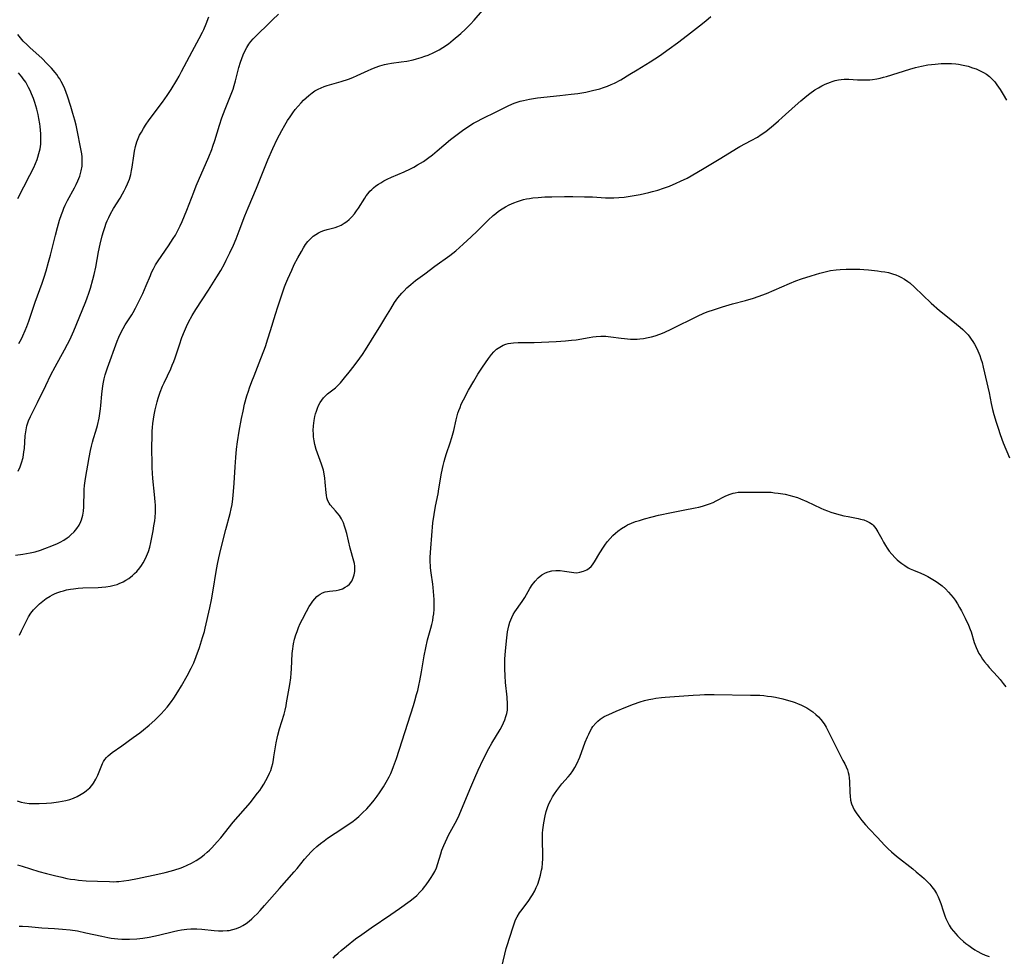
# Model space of a CAD drawing. Units: inches. Extents: x 2129547 to 2135007, y 192368 to 197878.
# Drawn here: x 2130255 to 2130441, y 192583 to 192760 of the extents above; entities that cross this region are included whole.
import ezdxf

# ---------------------------------------------------------------- set-up
doc = ezdxf.new("R2010")
doc.units = ezdxf.units.IN
doc.header["$MEASUREMENT"] = 0
doc.layers.add('c_18_T14S_R21E', color=224, linetype='Continuous')

msp = doc.modelspace()

# ---------------------------------------------------------------- linework, layer by layer
at = {"layer": 'c_18_T14S_R21E'}
for points, elevation in [([(2130254.05, 192658.65), (2130255.43, 192658.82), (2130256.83, 192659.08), (2130257.76, 192659.3), (2130258.77, 192659.59), (2130259.61, 192659.88), (2130260.96, 192660.4), (2130262.01, 192660.87), (2130262.53, 192661.13), (2130263.22, 192661.51), (2130263.87, 192661.93), (2130264.21, 192662.18), (2130264.56, 192662.47), (2130265.17, 192663.05), (2130265.7, 192663.69), (2130266.11, 192664.32), (2130266.44, 192664.99), (2130266.58, 192665.35), (2130266.81, 192666.19), (2130266.93, 192666.99), (2130267, 192667.82), (2130267.02, 192668.41), (2130267.04, 192670.27), (2130267.08, 192671.06), (2130267.14, 192671.82), (2130267.33, 192673.2), (2130268, 192677.12), (2130268.27, 192678.49), (2130268.45, 192679.27), (2130268.64, 192680.04), (2130268.85, 192680.77), (2130269.25, 192682.11), (2130269.57, 192683.24), (2130269.89, 192684.59), (2130270.06, 192685.51), (2130270.17, 192686.36), (2130270.24, 192687.02), (2130270.41, 192689.16), (2130270.52, 192690.22), (2130270.65, 192691.14), (2130270.83, 192692.04), (2130271.04, 192692.81), (2130271.48, 192694.16), (2130273.33, 192699.17), (2130273.64, 192699.97), (2130274.01, 192700.8), (2130274.43, 192701.61), (2130274.84, 192702.29), (2130276.08, 192704.21), (2130276.34, 192704.63), (2130276.81, 192705.47), (2130277.51, 192706.81), (2130278.2, 192708.25), (2130278.83, 192709.73), (2130279.61, 192711.65), (2130279.84, 192712.19), (2130280.19, 192712.91), (2130280.61, 192713.66), (2130281.07, 192714.39), (2130283.06, 192717.25), (2130283.96, 192718.64), (2130284.36, 192719.31), (2130284.95, 192720.43), (2130285.25, 192721.03), (2130285.64, 192721.9), (2130286.53, 192724.02), (2130287.83, 192727.43), (2130288.31, 192728.61), (2130290.66, 192734.14), (2130291.24, 192735.54), (2130291.46, 192736.13), (2130291.85, 192737.25), (2130292.69, 192740.1), (2130293.18, 192741.53), (2130293.79, 192743.15), (2130294.8, 192745.66), (2130295.28, 192746.98), (2130295.49, 192747.64), (2130295.75, 192748.54), (2130296.39, 192751.07), (2130296.69, 192752.1), (2130296.92, 192752.79), (2130297.19, 192753.49), (2130297.5, 192754.17), (2130297.88, 192754.86), (2130298.28, 192755.47), (2130298.68, 192755.99), (2130299.12, 192756.5), (2130299.7, 192757.11), (2130302.11, 192759.48), (2130302.76, 192760.11), (2130303.9, 192761.17)], 1042), ([(2130254.78, 192643.51), (2130255.21, 192644.31), (2130255.93, 192645.79), (2130256.28, 192646.48), (2130256.54, 192646.95), (2130256.97, 192647.62), (2130257.45, 192648.26), (2130258.01, 192648.87), (2130258.6, 192649.44), (2130259.2, 192649.93), (2130259.88, 192650.42), (2130260.6, 192650.86), (2130261.08, 192651.12), (2130261.58, 192651.36), (2130262.1, 192651.56), (2130262.63, 192651.75), (2130263.16, 192651.9), (2130263.69, 192652.04), (2130264.48, 192652.19), (2130265.06, 192652.28), (2130265.94, 192652.36), (2130266.83, 192652.42), (2130269.69, 192652.54), (2130270.43, 192652.59), (2130271.17, 192652.66), (2130271.99, 192652.79), (2130272.78, 192652.96), (2130273.3, 192653.11), (2130273.71, 192653.26), (2130274.44, 192653.58), (2130274.98, 192653.88), (2130275.5, 192654.22), (2130276.22, 192654.77), (2130276.63, 192655.15), (2130277.03, 192655.55), (2130277.63, 192656.27), (2130277.95, 192656.71), (2130278.25, 192657.18), (2130278.7, 192658), (2130279.08, 192658.87), (2130279.24, 192659.32), (2130279.48, 192660.16), (2130279.68, 192661.02), (2130280.13, 192663.23), (2130280.29, 192664.19), (2130280.43, 192665.12), (2130280.49, 192665.76), (2130280.56, 192666.79), (2130280.57, 192667.45), (2130280.56, 192668.1), (2130280.53, 192668.72), (2130280.41, 192670.12), (2130280.08, 192673.19), (2130280, 192674.16), (2130279.96, 192675.16), (2130279.91, 192679.6), (2130279.92, 192680.7), (2130279.96, 192682.12), (2130280, 192682.84), (2130280.08, 192683.58), (2130280.2, 192684.41), (2130280.35, 192685.23), (2130280.54, 192686.17), (2130280.91, 192687.72), (2130281.09, 192688.39), (2130281.47, 192689.55), (2130281.92, 192690.68), (2130282.2, 192691.33), (2130283.46, 192693.93), (2130283.77, 192694.62), (2130284.06, 192695.33), (2130284.31, 192696.02), (2130285.12, 192698.53), (2130285.59, 192699.89), (2130286.06, 192701.09), (2130286.46, 192701.99), (2130286.85, 192702.8), (2130287.53, 192704.05), (2130288.2, 192705.17), (2130290.65, 192708.87), (2130292.21, 192711.37), (2130292.96, 192712.61), (2130293.64, 192713.83), (2130294, 192714.53), (2130294.67, 192715.92), (2130295.34, 192717.39), (2130295.84, 192718.57), (2130296.45, 192720.1), (2130297.54, 192722.92), (2130298.16, 192724.45), (2130299.75, 192728.21), (2130301.88, 192733.59), (2130302.82, 192735.71), (2130303.67, 192737.5), (2130304.5, 192739.09), (2130305.09, 192740.15), (2130305.6, 192740.99), (2130306.08, 192741.74), (2130306.58, 192742.47), (2130307.04, 192743.07), (2130307.6, 192743.74), (2130308.18, 192744.38), (2130308.65, 192744.86), (2130309.13, 192745.33), (2130309.62, 192745.77), (2130310.25, 192746.25), (2130310.8, 192746.62), (2130311.38, 192746.95), (2130311.95, 192747.23), (2130312.54, 192747.47), (2130313.11, 192747.66), (2130315.79, 192748.4), (2130317.13, 192748.86), (2130317.97, 192749.18), (2130318.81, 192749.54), (2130320.88, 192750.51), (2130321.47, 192750.77), (2130322.24, 192751.09), (2130323.09, 192751.38), (2130323.96, 192751.62), (2130324.62, 192751.76), (2130325.3, 192751.87), (2130327.12, 192752.11), (2130328.19, 192752.28), (2130329.4, 192752.53), (2130330.05, 192752.69), (2130330.96, 192752.96), (2130331.6, 192753.18), (2130332.23, 192753.42), (2130333.32, 192753.89), (2130333.82, 192754.13), (2130334.32, 192754.4), (2130335.06, 192754.84), (2130336.08, 192755.54), (2130337.02, 192756.28), (2130338.44, 192757.5), (2130339.32, 192758.31), (2130340.29, 192759.3), (2130340.95, 192760.03), (2130342.53, 192761.86)], 1044)]:
    msp.add_lwpolyline(points, dxfattribs=dict(at, elevation=elevation))
for points in [[(2130254.36, 192612.08, 1046), (2130255.13, 192611.84, 1046), (2130255.82, 192611.69, 1046), (2130256.65, 192611.6, 1046), (2130257.35, 192611.57, 1046), (2130258.56, 192611.58, 1046), (2130259.95, 192611.65, 1046), (2130260.86, 192611.73, 1046), (2130262.22, 192611.9, 1046), (2130262.9, 192612.02, 1046), (2130263.58, 192612.16, 1046), (2130264.33, 192612.36, 1046), (2130265.05, 192612.62, 1046), (2130265.75, 192612.92, 1046), (2130266.49, 192613.32, 1046), (2130267.11, 192613.72, 1046), (2130267.5, 192614.02, 1046), (2130268.11, 192614.57, 1046), (2130268.49, 192615, 1046), (2130268.84, 192615.45, 1046), (2130269.29, 192616.18, 1046), (2130269.67, 192616.94, 1046), (2130269.81, 192617.27, 1046), (2130270.3, 192618.55, 1046), (2130270.56, 192619.16, 1046), (2130270.75, 192619.54, 1046), (2130270.98, 192619.89, 1046), (2130271.31, 192620.3, 1046), (2130271.62, 192620.63, 1046), (2130271.97, 192620.93, 1046), (2130272.4, 192621.26, 1046), (2130274.2, 192622.52, 1046), (2130276.36, 192624.07, 1046), (2130277.59, 192624.99, 1046), (2130278.31, 192625.55, 1046), (2130279.39, 192626.45, 1046), (2130280.43, 192627.36, 1046), (2130281.24, 192628.14, 1046), (2130281.63, 192628.56, 1046), (2130282.24, 192629.23, 1046), (2130282.77, 192629.85, 1046), (2130283.61, 192630.92, 1046), (2130284.08, 192631.57, 1046), (2130284.82, 192632.71, 1046), (2130285.51, 192633.87, 1046), (2130286.6, 192635.8, 1046), (2130287.37, 192637.24, 1046), (2130287.83, 192638.24, 1046), (2130288.31, 192639.43, 1046), (2130288.91, 192641.12, 1046), (2130289.51, 192643.01, 1046), (2130289.85, 192644.19, 1046), (2130290, 192644.8, 1046), (2130290.89, 192648.68, 1046), (2130291.21, 192650.2, 1046), (2130291.52, 192652.02, 1046), (2130292.07, 192655.55, 1046), (2130292.32, 192656.94, 1046), (2130292.57, 192658.16, 1046), (2130292.96, 192659.8, 1046), (2130293.89, 192663.49, 1046), (2130294.71, 192666.54, 1046), (2130294.92, 192667.4, 1046), (2130295.09, 192668.24, 1046), (2130295.25, 192669.3, 1046), (2130295.39, 192670.68, 1046), (2130295.51, 192672.27, 1046), (2130295.69, 192675.41, 1046), (2130295.81, 192677.16, 1046), (2130295.94, 192678.7, 1046), (2130296.1, 192680.14, 1046), (2130296.42, 192682.17, 1046), (2130296.88, 192684.55, 1046), (2130297.18, 192685.96, 1046), (2130297.47, 192687.25, 1046), (2130297.89, 192688.81, 1046), (2130298.18, 192689.73, 1046), (2130298.39, 192690.36, 1046), (2130298.83, 192691.57, 1046), (2130299.25, 192692.65, 1046), (2130300.57, 192695.93, 1046), (2130301.11, 192697.38, 1046), (2130301.4, 192698.2, 1046), (2130301.89, 192699.65, 1046), (2130302.39, 192701.2, 1046), (2130303.32, 192704.34, 1046), (2130303.77, 192705.73, 1046), (2130305.05, 192709.47, 1046), (2130305.31, 192710.15, 1046), (2130305.65, 192711.01, 1046), (2130306.39, 192712.67, 1046), (2130306.89, 192713.72, 1046), (2130307.56, 192715.02, 1046), (2130308.24, 192716.22, 1046), (2130308.64, 192716.9, 1046), (2130309.03, 192717.5, 1046), (2130309.45, 192718.06, 1046), (2130309.93, 192718.6, 1046), (2130310.46, 192719.08, 1046), (2130310.94, 192719.43, 1046), (2130311.45, 192719.74, 1046), (2130311.97, 192719.99, 1046), (2130312.51, 192720.2, 1046), (2130313.1, 192720.37, 1046), (2130314.61, 192720.75, 1046), (2130315.12, 192720.92, 1046), (2130315.75, 192721.21, 1046), (2130316.36, 192721.56, 1046), (2130316.84, 192721.9, 1046), (2130317.31, 192722.28, 1046), (2130317.82, 192722.78, 1046), (2130318.31, 192723.34, 1046), (2130318.7, 192723.87, 1046), (2130319.07, 192724.42, 1046), (2130320.26, 192726.31, 1046), (2130320.53, 192726.72, 1046), (2130320.87, 192727.17, 1046), (2130321.23, 192727.61, 1046), (2130321.58, 192727.97, 1046), (2130321.91, 192728.26, 1046), (2130322.36, 192728.62, 1046), (2130322.83, 192728.95, 1046), (2130323.27, 192729.22, 1046), (2130323.88, 192729.56, 1046), (2130324.51, 192729.87, 1046), (2130325.32, 192730.25, 1046), (2130327.72, 192731.3, 1046), (2130328.92, 192731.87, 1046), (2130329.51, 192732.17, 1046), (2130330.26, 192732.59, 1046), (2130330.81, 192732.92, 1046), (2130331.36, 192733.27, 1046), (2130332.13, 192733.8, 1046), (2130333.09, 192734.52, 1046), (2130333.99, 192735.25, 1046), (2130336.5, 192737.4, 1046), (2130337.72, 192738.35, 1046), (2130338.74, 192739.1, 1046), (2130339.75, 192739.8, 1046), (2130340.85, 192740.49, 1046), (2130341.58, 192740.9, 1046), (2130342.43, 192741.35, 1046), (2130345.26, 192742.74, 1046), (2130346.9, 192743.57, 1046), (2130347.57, 192743.88, 1046), (2130348.53, 192744.27, 1046), (2130349.12, 192744.48, 1046), (2130349.72, 192744.66, 1046), (2130350.33, 192744.82, 1046), (2130351.45, 192745.06, 1046), (2130353, 192745.29, 1046), (2130357.18, 192745.77, 1046), (2130359.33, 192745.99, 1046), (2130360.62, 192746.15, 1046), (2130362.12, 192746.41, 1046), (2130363.4, 192746.68, 1046), (2130364.76, 192747.03, 1046), (2130365.51, 192747.26, 1046), (2130366.27, 192747.53, 1046), (2130366.92, 192747.81, 1046), (2130367.57, 192748.11, 1046), (2130368.74, 192748.75, 1046), (2130370.5, 192749.78, 1046), (2130371.87, 192750.62, 1046), (2130374.31, 192752.13, 1046), (2130376.1, 192753.29, 1046), (2130377.94, 192754.57, 1046), (2130379.51, 192755.71, 1046), (2130381.42, 192757.16, 1046), (2130383.65, 192758.93, 1046), (2130384.86, 192759.92, 1046), (2130385.81, 192760.72, 1046)], [(2130254.56, 192674.57, 1040), (2130254.96, 192675.41, 1040), (2130255.21, 192676.14, 1040), (2130255.48, 192677.18, 1040), (2130255.65, 192678.2, 1040), (2130255.73, 192678.87, 1040), (2130255.83, 192680.03, 1040), (2130255.91, 192681.27, 1040), (2130255.99, 192682.04, 1040), (2130256.11, 192682.75, 1040), (2130256.21, 192683.16, 1040), (2130256.52, 192684.1, 1040), (2130256.87, 192684.89, 1040), (2130258.23, 192687.56, 1040), (2130259.77, 192690.78, 1040), (2130260.77, 192692.81, 1040), (2130261.57, 192694.34, 1040), (2130263.36, 192697.55, 1040), (2130263.9, 192698.6, 1040), (2130264.32, 192699.47, 1040), (2130265.09, 192701.18, 1040), (2130267.28, 192706.4, 1040), (2130267.6, 192707.25, 1040), (2130268.03, 192708.5, 1040), (2130268.26, 192709.25, 1040), (2130268.71, 192710.89, 1040), (2130268.95, 192711.84, 1040), (2130269.25, 192713.21, 1040), (2130269.79, 192716.15, 1040), (2130270.08, 192717.57, 1040), (2130270.48, 192719.17, 1040), (2130270.7, 192719.97, 1040), (2130270.95, 192720.76, 1040), (2130271.23, 192721.54, 1040), (2130271.41, 192721.99, 1040), (2130271.71, 192722.66, 1040), (2130272.05, 192723.33, 1040), (2130272.65, 192724.36, 1040), (2130273.86, 192726.28, 1040), (2130274.35, 192727.11, 1040), (2130274.67, 192727.7, 1040), (2130274.98, 192728.31, 1040), (2130275.3, 192729.02, 1040), (2130275.63, 192729.9, 1040), (2130275.9, 192730.8, 1040), (2130276.06, 192731.51, 1040), (2130276.18, 192732.17, 1040), (2130276.45, 192734.35, 1040), (2130276.59, 192735.23, 1040), (2130276.78, 192736.1, 1040), (2130277.04, 192736.96, 1040), (2130277.28, 192737.6, 1040), (2130277.57, 192738.22, 1040), (2130277.9, 192738.83, 1040), (2130278.28, 192739.47, 1040), (2130278.69, 192740.11, 1040), (2130279.4, 192741.13, 1040), (2130281.89, 192744.51, 1040), (2130282.77, 192745.74, 1040), (2130283.54, 192746.92, 1040), (2130284.63, 192748.67, 1040), (2130285.07, 192749.42, 1040), (2130285.54, 192750.27, 1040), (2130287.5, 192754.06, 1040), (2130288.84, 192756.53, 1040), (2130289.48, 192757.77, 1040), (2130289.72, 192758.26, 1040), (2130290.19, 192759.33, 1040), (2130290.72, 192760.64, 1040)], [(2130254.71, 192698.73, 1038), (2130255.19, 192699.61, 1038), (2130255.46, 192700.19, 1038), (2130255.89, 192701.2, 1038), (2130256.19, 192701.96, 1038), (2130256.55, 192702.99, 1038), (2130257.76, 192706.6, 1038), (2130259.08, 192710.19, 1038), (2130259.46, 192711.3, 1038), (2130259.86, 192712.55, 1038), (2130260.33, 192714.18, 1038), (2130260.68, 192715.51, 1038), (2130261.62, 192719.31, 1038), (2130262, 192720.76, 1038), (2130262.4, 192722.12, 1038), (2130262.76, 192723.19, 1038), (2130262.99, 192723.81, 1038), (2130263.23, 192724.39, 1038), (2130263.49, 192724.97, 1038), (2130263.93, 192725.84, 1038), (2130265.24, 192728.24, 1038), (2130265.57, 192728.91, 1038), (2130265.88, 192729.58, 1038), (2130266.23, 192730.46, 1038), (2130266.51, 192731.46, 1038), (2130266.66, 192732.33, 1038), (2130266.71, 192733.08, 1038), (2130266.7, 192733.83, 1038), (2130266.68, 192734.12, 1038), (2130266.62, 192734.68, 1038), (2130266.51, 192735.35, 1038), (2130265.68, 192739.53, 1038), (2130265.54, 192740.14, 1038), (2130265.31, 192741.06, 1038), (2130264.94, 192742.37, 1038), (2130264.56, 192743.64, 1038), (2130263.91, 192745.63, 1038), (2130263.38, 192747.01, 1038), (2130263.01, 192747.84, 1038), (2130262.73, 192748.38, 1038), (2130262.43, 192748.9, 1038), (2130262.16, 192749.32, 1038), (2130261.87, 192749.73, 1038), (2130261.56, 192750.13, 1038), (2130260.87, 192750.92, 1038), (2130260.08, 192751.75, 1038), (2130259.01, 192752.8, 1038), (2130256.82, 192754.8, 1038), (2130256.23, 192755.37, 1038), (2130255.53, 192756.08, 1038), (2130254.99, 192756.68, 1038), (2130254.47, 192757.29, 1038)], [(2130254.42, 192599.96, 1048), (2130255.34, 192599.7, 1048), (2130258.5, 192598.68, 1048), (2130259.9, 192598.29, 1048), (2130261.41, 192597.92, 1048), (2130262.82, 192597.59, 1048), (2130263.81, 192597.38, 1048), (2130264.46, 192597.27, 1048), (2130265.32, 192597.15, 1048), (2130265.99, 192597.07, 1048), (2130267.42, 192596.95, 1048), (2130269.57, 192596.85, 1048), (2130271.85, 192596.77, 1048), (2130272.53, 192596.75, 1048), (2130273.21, 192596.77, 1048), (2130273.64, 192596.79, 1048), (2130274.6, 192596.9, 1048), (2130275.56, 192597.05, 1048), (2130277.19, 192597.35, 1048), (2130281, 192598.16, 1048), (2130282.43, 192598.49, 1048), (2130283.63, 192598.81, 1048), (2130284.27, 192599.01, 1048), (2130285.26, 192599.34, 1048), (2130285.74, 192599.53, 1048), (2130286.59, 192599.88, 1048), (2130287.42, 192600.27, 1048), (2130288.3, 192600.77, 1048), (2130288.77, 192601.07, 1048), (2130289.23, 192601.38, 1048), (2130289.82, 192601.84, 1048), (2130290.39, 192602.33, 1048), (2130290.82, 192602.73, 1048), (2130291.25, 192603.15, 1048), (2130291.77, 192603.72, 1048), (2130292.27, 192604.3, 1048), (2130292.94, 192605.1, 1048), (2130295.33, 192608.02, 1048), (2130298.56, 192611.79, 1048), (2130299.12, 192612.47, 1048), (2130299.94, 192613.52, 1048), (2130300.33, 192614.06, 1048), (2130300.65, 192614.52, 1048), (2130301.1, 192615.23, 1048), (2130301.52, 192615.94, 1048), (2130301.89, 192616.64, 1048), (2130302.21, 192617.35, 1048), (2130302.41, 192617.86, 1048), (2130302.61, 192618.52, 1048), (2130302.79, 192619.19, 1048), (2130302.93, 192619.87, 1048), (2130303.03, 192620.44, 1048), (2130303.44, 192623.08, 1048), (2130303.62, 192623.97, 1048), (2130303.75, 192624.55, 1048), (2130304.06, 192625.71, 1048), (2130304.94, 192628.52, 1048), (2130305.14, 192629.28, 1048), (2130305.32, 192630.09, 1048), (2130305.43, 192630.68, 1048), (2130306.04, 192634.15, 1048), (2130306.23, 192635.42, 1048), (2130306.32, 192636.25, 1048), (2130306.38, 192637.09, 1048), (2130306.51, 192640.02, 1048), (2130306.59, 192640.88, 1048), (2130306.66, 192641.37, 1048), (2130306.75, 192641.85, 1048), (2130306.95, 192642.71, 1048), (2130307.2, 192643.55, 1048), (2130307.4, 192644.15, 1048), (2130307.69, 192644.92, 1048), (2130308.02, 192645.67, 1048), (2130308.42, 192646.5, 1048), (2130309.19, 192647.98, 1048), (2130309.72, 192648.9, 1048), (2130310.03, 192649.38, 1048), (2130310.41, 192649.92, 1048), (2130310.77, 192650.39, 1048), (2130311.16, 192650.8, 1048), (2130311.4, 192651.02, 1048), (2130311.77, 192651.28, 1048), (2130312.25, 192651.52, 1048), (2130312.76, 192651.7, 1048), (2130313.16, 192651.78, 1048), (2130313.57, 192651.84, 1048), (2130314.8, 192651.95, 1048), (2130315.41, 192652.07, 1048), (2130315.99, 192652.26, 1048), (2130316.54, 192652.55, 1048), (2130316.95, 192652.84, 1048), (2130317.32, 192653.17, 1048), (2130317.77, 192653.74, 1048), (2130318.07, 192654.34, 1048), (2130318.26, 192654.93, 1048), (2130318.36, 192655.54, 1048), (2130318.38, 192656.09, 1048), (2130318.35, 192656.57, 1048), (2130318.28, 192657.04, 1048), (2130318.17, 192657.5, 1048), (2130317.5, 192659.95, 1048), (2130316.84, 192662.75, 1048), (2130316.62, 192663.56, 1048), (2130316.43, 192664.16, 1048), (2130316.2, 192664.75, 1048), (2130316.01, 192665.16, 1048), (2130315.8, 192665.55, 1048), (2130315.43, 192666.14, 1048), (2130315.03, 192666.68, 1048), (2130314.7, 192667.07, 1048), (2130314.18, 192667.63, 1048), (2130313.69, 192668.2, 1048), (2130313.48, 192668.51, 1048), (2130313.27, 192668.92, 1048), (2130313.08, 192669.51, 1048), (2130312.97, 192670.04, 1048), (2130312.91, 192670.47, 1048), (2130312.76, 192672.46, 1048), (2130312.69, 192673.24, 1048), (2130312.56, 192674.06, 1048), (2130312.4, 192674.75, 1048), (2130312.22, 192675.33, 1048), (2130312.03, 192675.91, 1048), (2130311.28, 192677.95, 1048), (2130311.04, 192678.68, 1048), (2130310.79, 192679.62, 1048), (2130310.66, 192680.28, 1048), (2130310.55, 192681.04, 1048), (2130310.51, 192681.66, 1048), (2130310.49, 192682.27, 1048), (2130310.52, 192683.16, 1048), (2130310.57, 192683.67, 1048), (2130310.64, 192684.18, 1048), (2130310.77, 192684.9, 1048), (2130310.91, 192685.44, 1048), (2130311.07, 192685.96, 1048), (2130311.27, 192686.51, 1048), (2130311.5, 192687.03, 1048), (2130311.78, 192687.55, 1048), (2130312.1, 192688.03, 1048), (2130312.44, 192688.47, 1048), (2130312.78, 192688.83, 1048), (2130313.2, 192689.19, 1048), (2130314.72, 192690.35, 1048), (2130315.23, 192690.84, 1048), (2130315.63, 192691.29, 1048), (2130316.43, 192692.23, 1048), (2130317.31, 192693.31, 1048), (2130318.25, 192694.51, 1048), (2130319.3, 192695.95, 1048), (2130319.8, 192696.68, 1048), (2130320.35, 192697.53, 1048), (2130321.51, 192699.41, 1048), (2130323.3, 192702.2, 1048), (2130324.25, 192703.79, 1048), (2130325.16, 192705.33, 1048), (2130325.9, 192706.52, 1048), (2130326.52, 192707.39, 1048), (2130327.24, 192708.27, 1048), (2130327.68, 192708.76, 1048), (2130328.24, 192709.31, 1048), (2130328.97, 192709.96, 1048), (2130329.87, 192710.67, 1048), (2130331.64, 192711.97, 1048), (2130333.51, 192713.4, 1048), (2130336.34, 192715.46, 1048), (2130337.47, 192716.34, 1048), (2130338.91, 192717.56, 1048), (2130340.43, 192718.95, 1048), (2130341.57, 192720.04, 1048), (2130343.64, 192722.12, 1048), (2130344.59, 192723, 1048), (2130345.09, 192723.41, 1048), (2130345.6, 192723.81, 1048), (2130346.26, 192724.26, 1048), (2130346.93, 192724.66, 1048), (2130347.61, 192725.02, 1048), (2130348.52, 192725.44, 1048), (2130349.19, 192725.69, 1048), (2130349.74, 192725.87, 1048), (2130350.3, 192726.03, 1048), (2130350.87, 192726.16, 1048), (2130351.44, 192726.26, 1048), (2130352.08, 192726.35, 1048), (2130353.11, 192726.45, 1048), (2130354.38, 192726.52, 1048), (2130355.69, 192726.57, 1048), (2130358.09, 192726.61, 1048), (2130359.67, 192726.61, 1048), (2130361.9, 192726.57, 1048), (2130363.38, 192726.52, 1048), (2130365.84, 192726.38, 1048), (2130366.43, 192726.36, 1048), (2130367.45, 192726.36, 1048), (2130368.41, 192726.4, 1048), (2130369.4, 192726.49, 1048), (2130370.15, 192726.59, 1048), (2130371.7, 192726.85, 1048), (2130372.42, 192726.99, 1048), (2130374.07, 192727.37, 1048), (2130374.77, 192727.55, 1048), (2130375.77, 192727.84, 1048), (2130376.88, 192728.2, 1048), (2130378, 192728.6, 1048), (2130379.26, 192729.12, 1048), (2130380.1, 192729.5, 1048), (2130381.32, 192730.11, 1048), (2130382.08, 192730.53, 1048), (2130384.53, 192731.99, 1048), (2130387.72, 192733.85, 1048), (2130390.68, 192735.71, 1048), (2130391.33, 192736.08, 1048), (2130393.49, 192737.2, 1048), (2130394.64, 192737.86, 1048), (2130395.36, 192738.33, 1048), (2130396.23, 192738.96, 1048), (2130397.69, 192740.15, 1048), (2130398.67, 192740.97, 1048), (2130399.37, 192741.59, 1048), (2130401.82, 192743.8, 1048), (2130402.88, 192744.73, 1048), (2130404.01, 192745.66, 1048), (2130404.6, 192746.12, 1048), (2130405.56, 192746.81, 1048), (2130406.2, 192747.22, 1048), (2130406.87, 192747.59, 1048), (2130407.51, 192747.9, 1048), (2130408.01, 192748.12, 1048), (2130408.51, 192748.31, 1048), (2130408.84, 192748.41, 1048), (2130409.41, 192748.57, 1048), (2130409.99, 192748.69, 1048), (2130410.54, 192748.77, 1048), (2130411.1, 192748.82, 1048), (2130411.56, 192748.83, 1048), (2130412, 192748.82, 1048), (2130413.64, 192748.72, 1048), (2130414.44, 192748.69, 1048), (2130415.37, 192748.7, 1048), (2130415.93, 192748.74, 1048), (2130416.49, 192748.79, 1048), (2130417.31, 192748.92, 1048), (2130417.91, 192749.05, 1048), (2130418.53, 192749.2, 1048), (2130419.14, 192749.38, 1048), (2130423.51, 192750.73, 1048), (2130424.62, 192751.04, 1048), (2130425.72, 192751.3, 1048), (2130426.92, 192751.54, 1048), (2130427.62, 192751.64, 1048), (2130428.33, 192751.72, 1048), (2130429.49, 192751.81, 1048), (2130430.61, 192751.83, 1048), (2130431.43, 192751.81, 1048), (2130432.24, 192751.75, 1048), (2130432.73, 192751.68, 1048), (2130433.66, 192751.51, 1048), (2130434.58, 192751.28, 1048), (2130435.43, 192751.02, 1048), (2130436.08, 192750.78, 1048), (2130436.71, 192750.51, 1048), (2130437.52, 192750.11, 1048), (2130438.07, 192749.77, 1048), (2130438.61, 192749.36, 1048), (2130439.2, 192748.81, 1048), (2130439.63, 192748.32, 1048), (2130440.02, 192747.8, 1048), (2130440.64, 192746.86, 1048), (2130441.2, 192745.96, 1048), (2130441.85, 192744.84, 1048)], [(2130254.5, 192726.22, 1036), (2130256.79, 192730.65, 1036), (2130257.5, 192732.09, 1036), (2130257.85, 192732.85, 1036), (2130258.15, 192733.61, 1036), (2130258.31, 192734.06, 1036), (2130258.5, 192734.73, 1036), (2130258.7, 192735.64, 1036), (2130258.82, 192736.56, 1036), (2130258.86, 192737.21, 1036), (2130258.86, 192737.81, 1036), (2130258.84, 192738.49, 1036), (2130258.79, 192739.17, 1036), (2130258.72, 192739.86, 1036), (2130258.65, 192740.4, 1036), (2130258.47, 192741.41, 1036), (2130258.33, 192742.13, 1036), (2130258.08, 192743.16, 1036), (2130257.71, 192744.45, 1036), (2130257.45, 192745.19, 1036), (2130257.11, 192746.07, 1036), (2130256.84, 192746.69, 1036), (2130256.53, 192747.3, 1036), (2130256.26, 192747.79, 1036), (2130255.98, 192748.26, 1036), (2130255.53, 192748.93, 1036), (2130255.24, 192749.31, 1036), (2130254.65, 192750.04, 1036)], [(2130254.77, 192588.33, 1050), (2130255.39, 192588.31, 1050), (2130256.54, 192588.24, 1050), (2130259.06, 192588.04, 1050), (2130261.41, 192587.91, 1050), (2130262.96, 192587.79, 1050), (2130264.39, 192587.64, 1050), (2130265.78, 192587.42, 1050), (2130267.39, 192587.1, 1050), (2130270.43, 192586.41, 1050), (2130271.57, 192586.18, 1050), (2130272.16, 192586.08, 1050), (2130272.81, 192585.99, 1050), (2130273.45, 192585.92, 1050), (2130274.18, 192585.88, 1050), (2130274.92, 192585.87, 1050), (2130275.68, 192585.88, 1050), (2130277.04, 192585.96, 1050), (2130278.21, 192586.08, 1050), (2130279.38, 192586.26, 1050), (2130280.29, 192586.42, 1050), (2130281.13, 192586.61, 1050), (2130283.97, 192587.3, 1050), (2130284.82, 192587.49, 1050), (2130285.5, 192587.62, 1050), (2130286.55, 192587.76, 1050), (2130287.29, 192587.82, 1050), (2130287.85, 192587.83, 1050), (2130288.42, 192587.82, 1050), (2130289.39, 192587.75, 1050), (2130291.7, 192587.5, 1050), (2130292.53, 192587.45, 1050), (2130293.36, 192587.44, 1050), (2130294.18, 192587.49, 1050), (2130294.54, 192587.53, 1050), (2130295.24, 192587.68, 1050), (2130295.96, 192587.9, 1050), (2130296.66, 192588.19, 1050), (2130297.13, 192588.45, 1050), (2130297.74, 192588.85, 1050), (2130298.33, 192589.3, 1050), (2130298.82, 192589.72, 1050), (2130299.29, 192590.16, 1050), (2130299.83, 192590.7, 1050), (2130300.4, 192591.29, 1050), (2130301.26, 192592.24, 1050), (2130304.05, 192595.48, 1050), (2130306.88, 192598.65, 1050), (2130307.41, 192599.28, 1050), (2130308.83, 192601.03, 1050), (2130309.44, 192601.74, 1050), (2130310.1, 192602.43, 1050), (2130310.49, 192602.81, 1050), (2130311.16, 192603.42, 1050), (2130311.84, 192603.98, 1050), (2130312.54, 192604.53, 1050), (2130313.19, 192605, 1050), (2130314.6, 192605.95, 1050), (2130317.24, 192607.66, 1050), (2130318.02, 192608.21, 1050), (2130318.38, 192608.48, 1050), (2130319.13, 192609.11, 1050), (2130319.84, 192609.78, 1050), (2130320.61, 192610.58, 1050), (2130321.44, 192611.52, 1050), (2130322.03, 192612.23, 1050), (2130322.59, 192612.96, 1050), (2130323.03, 192613.57, 1050), (2130323.8, 192614.74, 1050), (2130324.31, 192615.61, 1050), (2130324.85, 192616.61, 1050), (2130325.16, 192617.25, 1050), (2130325.44, 192617.91, 1050), (2130325.7, 192618.57, 1050), (2130326.24, 192620.13, 1050), (2130329.45, 192630.15, 1050), (2130329.73, 192631.06, 1050), (2130330.07, 192632.22, 1050), (2130330.28, 192633.02, 1050), (2130330.48, 192633.91, 1050), (2130330.67, 192634.81, 1050), (2130330.98, 192636.52, 1050), (2130331.49, 192639.57, 1050), (2130331.8, 192641.1, 1050), (2130332.16, 192642.57, 1050), (2130332.76, 192644.78, 1050), (2130332.95, 192645.51, 1050), (2130333.11, 192646.24, 1050), (2130333.23, 192646.95, 1050), (2130333.31, 192647.55, 1050), (2130333.37, 192648.39, 1050), (2130333.39, 192649.24, 1050), (2130333.37, 192650.24, 1050), (2130333.28, 192651.75, 1050), (2130333.21, 192652.51, 1050), (2130333.13, 192653.14, 1050), (2130332.81, 192655.32, 1050), (2130332.72, 192656.21, 1050), (2130332.68, 192656.72, 1050), (2130332.66, 192657.24, 1050), (2130332.65, 192658.21, 1050), (2130332.68, 192659.16, 1050), (2130332.73, 192659.94, 1050), (2130333.16, 192664.76, 1050), (2130333.37, 192666.35, 1050), (2130333.66, 192667.95, 1050), (2130334.13, 192670.26, 1050), (2130334.3, 192671.21, 1050), (2130334.8, 192674.15, 1050), (2130335.09, 192675.61, 1050), (2130335.27, 192676.36, 1050), (2130335.46, 192677.07, 1050), (2130335.73, 192677.93, 1050), (2130336.43, 192679.96, 1050), (2130336.73, 192680.93, 1050), (2130337.09, 192682.28, 1050), (2130337.57, 192684.3, 1050), (2130337.9, 192685.53, 1050), (2130338.07, 192686.05, 1050), (2130338.29, 192686.65, 1050), (2130338.54, 192687.25, 1050), (2130338.94, 192688.08, 1050), (2130339.93, 192689.94, 1050), (2130340.88, 192691.64, 1050), (2130341.68, 192692.95, 1050), (2130342.55, 192694.3, 1050), (2130343.66, 192695.91, 1050), (2130344.27, 192696.7, 1050), (2130344.73, 192697.2, 1050), (2130345.22, 192697.65, 1050), (2130345.49, 192697.86, 1050), (2130345.84, 192698.09, 1050), (2130346.49, 192698.43, 1050), (2130346.95, 192698.6, 1050), (2130347.41, 192698.74, 1050), (2130347.9, 192698.84, 1050), (2130348.4, 192698.91, 1050), (2130349.29, 192698.95, 1050), (2130351.39, 192698.93, 1050), (2130352.33, 192698.94, 1050), (2130356.5, 192699.14, 1050), (2130358.25, 192699.25, 1050), (2130359.43, 192699.36, 1050), (2130360.29, 192699.48, 1050), (2130362.76, 192699.92, 1050), (2130363.49, 192700.03, 1050), (2130364.09, 192700.09, 1050), (2130365, 192700.14, 1050), (2130365.91, 192700.12, 1050), (2130366.36, 192700.09, 1050), (2130366.85, 192700.04, 1050), (2130368.81, 192699.76, 1050), (2130369.49, 192699.67, 1050), (2130370.6, 192699.6, 1050), (2130371.32, 192699.59, 1050), (2130371.85, 192699.6, 1050), (2130372.38, 192699.64, 1050), (2130373.06, 192699.72, 1050), (2130373.92, 192699.87, 1050), (2130374.6, 192700.03, 1050), (2130375.28, 192700.22, 1050), (2130376.17, 192700.54, 1050), (2130376.95, 192700.86, 1050), (2130378.44, 192701.56, 1050), (2130383.3, 192703.95, 1050), (2130384.52, 192704.49, 1050), (2130385.33, 192704.81, 1050), (2130386.32, 192705.16, 1050), (2130388.04, 192705.71, 1050), (2130389.94, 192706.26, 1050), (2130392.38, 192706.91, 1050), (2130393.89, 192707.36, 1050), (2130394.77, 192707.66, 1050), (2130396.35, 192708.25, 1050), (2130397.81, 192708.86, 1050), (2130400.75, 192710.14, 1050), (2130401.93, 192710.62, 1050), (2130403, 192711.01, 1050), (2130404.81, 192711.6, 1050), (2130406.48, 192712.09, 1050), (2130407.24, 192712.29, 1050), (2130408, 192712.46, 1050), (2130408.5, 192712.56, 1050), (2130409.55, 192712.7, 1050), (2130410.32, 192712.77, 1050), (2130411.44, 192712.82, 1050), (2130412.61, 192712.84, 1050), (2130414.06, 192712.81, 1050), (2130414.8, 192712.78, 1050), (2130415.73, 192712.71, 1050), (2130417.43, 192712.53, 1050), (2130418.13, 192712.43, 1050), (2130418.81, 192712.32, 1050), (2130419.48, 192712.18, 1050), (2130420.28, 192711.97, 1050), (2130420.88, 192711.77, 1050), (2130421.46, 192711.53, 1050), (2130421.84, 192711.35, 1050), (2130422.53, 192710.95, 1050), (2130423.18, 192710.49, 1050), (2130423.52, 192710.22, 1050), (2130424.39, 192709.46, 1050), (2130427.61, 192706.39, 1050), (2130429.15, 192705.01, 1050), (2130430.33, 192704.04, 1050), (2130432.41, 192702.41, 1050), (2130433.1, 192701.84, 1050), (2130433.6, 192701.39, 1050), (2130434.07, 192700.92, 1050), (2130434.58, 192700.37, 1050), (2130434.89, 192699.98, 1050), (2130435.18, 192699.58, 1050), (2130435.5, 192699.12, 1050), (2130435.79, 192698.65, 1050), (2130436.11, 192698.05, 1050), (2130436.44, 192697.38, 1050), (2130436.8, 192696.49, 1050), (2130437.02, 192695.82, 1050), (2130437.22, 192695.15, 1050), (2130437.45, 192694.25, 1050), (2130438.55, 192689.42, 1050)], [(2130438.55, 192689.42, 1050), (2130438.98, 192687.37, 1050), (2130439.23, 192686.22, 1050), (2130439.46, 192685.33, 1050), (2130439.9, 192683.82, 1050), (2130440.26, 192682.7, 1050), (2130440.68, 192681.48, 1050), (2130441.24, 192679.92, 1050), (2130442.41, 192677.07, 1050)], [(2130314.25, 192582.27, 1052), (2130314.71, 192582.76, 1052), (2130315.18, 192583.23, 1052), (2130315.74, 192583.73, 1052), (2130316.78, 192584.57, 1052), (2130318.51, 192585.91, 1052), (2130319.66, 192586.77, 1052), (2130321.45, 192588.02, 1052), (2130325.2, 192590.53, 1052), (2130326.84, 192591.66, 1052), (2130328.84, 192593.15, 1052), (2130329.71, 192593.84, 1052), (2130330.09, 192594.17, 1052), (2130330.68, 192594.76, 1052), (2130331.23, 192595.37, 1052), (2130331.55, 192595.77, 1052), (2130331.87, 192596.18, 1052), (2130332.46, 192597.01, 1052), (2130332.82, 192597.55, 1052), (2130333.16, 192598.09, 1052), (2130333.49, 192598.67, 1052), (2130333.83, 192599.4, 1052), (2130334.11, 192600.21, 1052), (2130334.64, 192602.07, 1052), (2130334.86, 192602.74, 1052), (2130335.21, 192603.61, 1052), (2130335.51, 192604.31, 1052), (2130335.84, 192605, 1052), (2130336.13, 192605.56, 1052), (2130337.38, 192607.83, 1052), (2130337.87, 192608.82, 1052), (2130338.12, 192609.35, 1052), (2130338.9, 192611.17, 1052), (2130340.34, 192614.69, 1052), (2130341.11, 192616.47, 1052), (2130341.76, 192617.91, 1052), (2130342.71, 192619.89, 1052), (2130343.77, 192621.98, 1052), (2130344.34, 192623, 1052), (2130345.9, 192625.61, 1052), (2130346.29, 192626.32, 1052), (2130346.56, 192626.88, 1052), (2130346.8, 192627.46, 1052), (2130347, 192628.05, 1052), (2130347.16, 192628.66, 1052), (2130347.26, 192629.26, 1052), (2130347.3, 192629.66, 1052), (2130347.31, 192630.43, 1052), (2130347.23, 192631.71, 1052), (2130346.92, 192634.48, 1052), (2130346.82, 192635.79, 1052), (2130346.77, 192637.07, 1052), (2130346.76, 192637.63, 1052), (2130346.8, 192638.91, 1052), (2130346.91, 192640.48, 1052), (2130347.15, 192642.95, 1052), (2130347.31, 192644.13, 1052), (2130347.42, 192644.68, 1052), (2130347.54, 192645.23, 1052), (2130347.75, 192645.95, 1052), (2130347.91, 192646.4, 1052), (2130348.09, 192646.84, 1052), (2130348.39, 192647.4, 1052), (2130348.68, 192647.88, 1052), (2130350.07, 192649.84, 1052), (2130350.57, 192650.61, 1052), (2130351.54, 192652.3, 1052), (2130351.99, 192653.01, 1052), (2130352.25, 192653.38, 1052), (2130352.54, 192653.73, 1052), (2130353.13, 192654.36, 1052), (2130353.77, 192654.89, 1052), (2130354.47, 192655.29, 1052), (2130354.97, 192655.49, 1052), (2130355.68, 192655.66, 1052), (2130356.42, 192655.74, 1052), (2130357.28, 192655.72, 1052), (2130358.12, 192655.62, 1052), (2130359.84, 192655.35, 1052), (2130360.42, 192655.32, 1052), (2130361.01, 192655.39, 1052), (2130361.71, 192655.59, 1052), (2130362.32, 192655.87, 1052), (2130362.76, 192656.17, 1052), (2130363.12, 192656.5, 1052), (2130363.38, 192656.79, 1052), (2130363.79, 192657.36, 1052), (2130364.79, 192659.06, 1052), (2130365.5, 192660.17, 1052), (2130365.87, 192660.7, 1052), (2130366.27, 192661.22, 1052), (2130366.76, 192661.81, 1052), (2130367.26, 192662.34, 1052), (2130367.74, 192662.79, 1052), (2130368.23, 192663.21, 1052), (2130368.92, 192663.7, 1052), (2130369.64, 192664.14, 1052), (2130370.06, 192664.36, 1052), (2130370.8, 192664.69, 1052), (2130371.56, 192664.99, 1052), (2130372.29, 192665.23, 1052), (2130373.28, 192665.52, 1052), (2130374.68, 192665.89, 1052), (2130375.92, 192666.19, 1052), (2130378.38, 192666.73, 1052), (2130380.57, 192667.19, 1052), (2130382.85, 192667.62, 1052), (2130383.55, 192667.76, 1052), (2130384.25, 192667.93, 1052), (2130384.81, 192668.09, 1052), (2130385.54, 192668.34, 1052), (2130386.24, 192668.63, 1052), (2130386.83, 192668.91, 1052), (2130388.56, 192669.81, 1052), (2130389.29, 192670.13, 1052), (2130390.04, 192670.38, 1052), (2130390.46, 192670.48, 1052), (2130391.03, 192670.55, 1052), (2130391.83, 192670.58, 1052), (2130393.52, 192670.55, 1052), (2130395.3, 192670.59, 1052), (2130396.45, 192670.6, 1052), (2130397.26, 192670.55, 1052), (2130397.92, 192670.48, 1052), (2130398.57, 192670.39, 1052), (2130399.88, 192670.17, 1052), (2130400.84, 192669.97, 1052), (2130401.32, 192669.84, 1052), (2130402.25, 192669.55, 1052), (2130402.82, 192669.33, 1052), (2130404.03, 192668.81, 1052), (2130406.64, 192667.56, 1052), (2130407.26, 192667.28, 1052), (2130407.91, 192667.03, 1052), (2130408.57, 192666.79, 1052), (2130409.62, 192666.48, 1052), (2130411.04, 192666.1, 1052), (2130411.83, 192665.94, 1052), (2130413.72, 192665.6, 1052), (2130414.21, 192665.49, 1052), (2130414.79, 192665.33, 1052), (2130415.38, 192665.11, 1052), (2130415.92, 192664.84, 1052), (2130416.4, 192664.5, 1052), (2130416.61, 192664.31, 1052), (2130417.12, 192663.68, 1052), (2130417.5, 192663.04, 1052), (2130418.2, 192661.73, 1052), (2130418.54, 192661.11, 1052), (2130418.91, 192660.5, 1052), (2130419.27, 192659.96, 1052), (2130419.65, 192659.42, 1052), (2130420.11, 192658.84, 1052), (2130420.74, 192658.15, 1052), (2130421.13, 192657.78, 1052), (2130421.54, 192657.42, 1052), (2130422.04, 192657.03, 1052), (2130422.56, 192656.68, 1052), (2130423.24, 192656.27, 1052), (2130423.63, 192656.07, 1052), (2130424.26, 192655.77, 1052), (2130425.62, 192655.2, 1052), (2130426.29, 192654.9, 1052), (2130426.94, 192654.58, 1052), (2130427.59, 192654.23, 1052), (2130428.54, 192653.65, 1052), (2130429.38, 192653.05, 1052), (2130429.65, 192652.83, 1052), (2130430.29, 192652.26, 1052), (2130430.89, 192651.65, 1052), (2130431.32, 192651.15, 1052), (2130431.73, 192650.64, 1052), (2130432.12, 192650.1, 1052), (2130432.59, 192649.39, 1052), (2130432.96, 192648.75, 1052), (2130433.32, 192648.11, 1052), (2130434.05, 192646.7, 1052), (2130434.66, 192645.38, 1052), (2130434.98, 192644.58, 1052), (2130435.16, 192644.09, 1052), (2130435.74, 192642.12, 1052), (2130435.96, 192641.47, 1052), (2130436.08, 192641.17, 1052), (2130436.34, 192640.59, 1052), (2130436.63, 192640.03, 1052), (2130436.96, 192639.47, 1052), (2130437.32, 192638.93, 1052), (2130437.71, 192638.4, 1052), (2130438.17, 192637.83, 1052), (2130438.6, 192637.34, 1052), (2130440.12, 192635.67, 1052), (2130440.66, 192635.05, 1052), (2130441.25, 192634.33, 1052), (2130441.72, 192633.71, 1052)], [(2130346.15, 192580.36, 1054), (2130346.76, 192583, 1054), (2130347.05, 192584.08, 1054), (2130347.21, 192584.64, 1054), (2130348.28, 192588.03, 1054), (2130348.53, 192588.78, 1054), (2130348.83, 192589.51, 1054), (2130349.13, 192590.11, 1054), (2130349.58, 192590.83, 1054), (2130350.08, 192591.52, 1054), (2130351.35, 192593.21, 1054), (2130351.79, 192593.88, 1054), (2130352.04, 192594.29, 1054), (2130352.45, 192595.04, 1054), (2130352.74, 192595.66, 1054), (2130353.01, 192596.3, 1054), (2130353.29, 192597.09, 1054), (2130353.55, 192598, 1054), (2130353.75, 192598.92, 1054), (2130353.83, 192599.4, 1054), (2130353.92, 192600.26, 1054), (2130353.97, 192601.12, 1054), (2130353.99, 192601.99, 1054), (2130353.92, 192604.41, 1054), (2130353.92, 192605.18, 1054), (2130353.95, 192605.97, 1054), (2130354.01, 192606.62, 1054), (2130354.18, 192607.91, 1054), (2130354.43, 192609.22, 1054), (2130354.64, 192610.07, 1054), (2130354.93, 192610.98, 1054), (2130355.2, 192611.63, 1054), (2130355.5, 192612.24, 1054), (2130355.83, 192612.84, 1054), (2130356.21, 192613.44, 1054), (2130356.62, 192614.02, 1054), (2130357, 192614.53, 1054), (2130357.61, 192615.28, 1054), (2130358.81, 192616.62, 1054), (2130359.23, 192617.13, 1054), (2130359.68, 192617.75, 1054), (2130360.08, 192618.41, 1054), (2130360.43, 192619.1, 1054), (2130360.97, 192620.36, 1054), (2130362.04, 192623.2, 1054), (2130362.43, 192624.19, 1054), (2130362.68, 192624.74, 1054), (2130362.94, 192625.27, 1054), (2130363.28, 192625.86, 1054), (2130363.47, 192626.15, 1054), (2130364, 192626.82, 1054), (2130364.41, 192627.21, 1054), (2130364.85, 192627.56, 1054), (2130365.22, 192627.81, 1054), (2130365.62, 192628.04, 1054), (2130366.47, 192628.47, 1054), (2130367.88, 192629.07, 1054), (2130369.73, 192629.81, 1054), (2130371.19, 192630.38, 1054), (2130372.44, 192630.82, 1054), (2130373.28, 192631.07, 1054), (2130374.05, 192631.26, 1054), (2130374.82, 192631.41, 1054), (2130375.41, 192631.51, 1054), (2130376.5, 192631.64, 1054), (2130377.17, 192631.7, 1054), (2130382.45, 192632.1, 1054), (2130383.76, 192632.19, 1054), (2130384.62, 192632.23, 1054), (2130386.46, 192632.26, 1054), (2130393.32, 192632.14, 1054), (2130395.11, 192632.08, 1054), (2130395.87, 192632.02, 1054), (2130396.56, 192631.95, 1054), (2130397.32, 192631.84, 1054), (2130398.08, 192631.71, 1054), (2130399.48, 192631.4, 1054), (2130400.56, 192631.11, 1054), (2130401.22, 192630.91, 1054), (2130401.81, 192630.71, 1054), (2130402.39, 192630.49, 1054), (2130402.91, 192630.27, 1054), (2130403.41, 192630.03, 1054), (2130404.01, 192629.71, 1054), (2130404.58, 192629.35, 1054), (2130405.13, 192628.96, 1054), (2130405.74, 192628.45, 1054), (2130406.21, 192627.99, 1054), (2130406.66, 192627.5, 1054), (2130407.27, 192626.68, 1054), (2130407.68, 192626.03, 1054), (2130408.21, 192625.05, 1054), (2130409.62, 192622.14, 1054), (2130410.87, 192619.74, 1054), (2130411.21, 192619.08, 1054), (2130411.47, 192618.52, 1054), (2130411.7, 192617.96, 1054), (2130411.86, 192617.47, 1054), (2130411.98, 192616.98, 1054), (2130412.07, 192616.41, 1054), (2130412.12, 192615.84, 1054), (2130412.17, 192613.68, 1054), (2130412.21, 192612.94, 1054), (2130412.31, 192612.22, 1054), (2130412.48, 192611.51, 1054), (2130412.72, 192610.92, 1054), (2130413, 192610.37, 1054), (2130413.34, 192609.83, 1054), (2130413.86, 192609.1, 1054), (2130414.43, 192608.38, 1054), (2130415.14, 192607.54, 1054), (2130415.9, 192606.7, 1054), (2130417.36, 192605.18, 1054), (2130418.83, 192603.6, 1054), (2130419.43, 192603, 1054), (2130420.04, 192602.43, 1054), (2130421.03, 192601.58, 1054), (2130424.1, 192599.18, 1054), (2130424.74, 192598.66, 1054), (2130425.81, 192597.76, 1054), (2130426.24, 192597.38, 1054), (2130426.91, 192596.73, 1054), (2130427.34, 192596.27, 1054), (2130427.73, 192595.8, 1054), (2130428.21, 192595.14, 1054), (2130428.58, 192594.53, 1054), (2130428.91, 192593.89, 1054), (2130429.18, 192593.27, 1054), (2130429.41, 192592.64, 1054), (2130429.85, 192591.24, 1054), (2130430.17, 192590.28, 1054), (2130430.37, 192589.78, 1054), (2130430.67, 192589.13, 1054), (2130431.02, 192588.5, 1054), (2130431.4, 192587.92, 1054), (2130431.81, 192587.36, 1054), (2130432.23, 192586.88, 1054), (2130432.54, 192586.53, 1054), (2130433.09, 192585.97, 1054), (2130433.68, 192585.44, 1054), (2130434.18, 192585.03, 1054), (2130434.7, 192584.64, 1054), (2130435.23, 192584.26, 1054), (2130435.86, 192583.86, 1054), (2130436.28, 192583.6, 1054), (2130437.11, 192583.15, 1054), (2130437.83, 192582.83, 1054), (2130438.57, 192582.56, 1054)]]:
    msp.add_polyline3d(points, dxfattribs=at)

doc.saveas('drawing.dxf')
